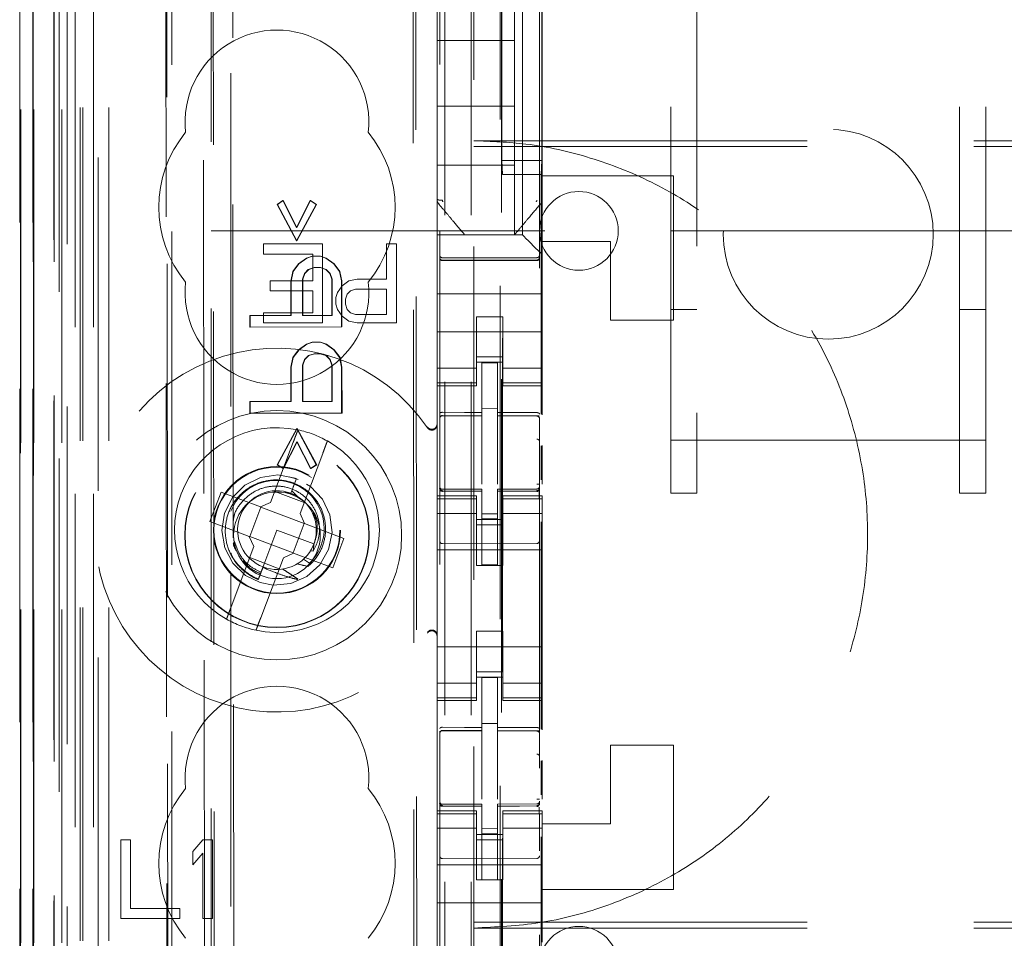
# Model space of a CAD drawing. Units: millimetres. Extents: x 11 to 205, y 5 to 292.
# Drawn here: x 50 to 54, y 141 to 145 of the extents above; entities that cross this region are included whole.
import ezdxf

# ---------------------------------------------------------------- set-up
doc = ezdxf.new("R2010")
doc.units = ezdxf.units.MM
doc.linetypes.add('HIDDEN', pattern=[1.905, 1.27, -0.635])

msp = doc.modelspace()

# ---------------------------------------------------------------- linework, layer by layer
at = {"color": 7, "linetype": 'HIDDEN', "lineweight": 18}
for p, q in [((50.349, 120.3403), (50.349, 225.3403)), ((51.629, 225.3403), (51.629, 120.3403)), ((51.729, 225.3403), (51.729, 120.3403)), ((50.8135, 124.2814), (50.8135, 221.3991)), ((50.249, 120.3403), (50.249, 202.0105)), ((51.739, 201.0903), (51.739, 120.3403)), ((51.839, 200.9403), (51.839, 120.3403)), ((50.0119, 150.1383), (50.0119, 120.3328)), ((50.0135, 120.3328), (50.0135, 150.0383)), ((50.061, 150.0531), (50.061, 120.3328)), ((50.0635, 120.3328), (50.0635, 150.0383)), ((50.3074, 149.9943), (50.3074, 125.0403)), ((50.589, 149.7128), (50.589, 125.0403)), ((50.739, 125.2892), (50.739, 149.5628)), ((51.609, 147.8092), (51.609, 124.8087)), ((51.989, 124.8084), (51.989, 147.8095)), ((50.169, 120.3328), (50.169, 147.3499)), ((50.239, 120.3403), (50.239, 147.3499)), ((50.0607, 124.8328), (50.0607, 147.3128)), ((50.1407, 124.8328), (50.1407, 147.3128)), ((50.2207, 120.773), (50.2207, 147.3111)), ((50.2907, 120.773), (50.2907, 147.3111)), ((50.1405, 124.8578), (50.1405, 147.2878)), ((50.139, 124.9158), (50.139, 147.2297)), ((50.1901, 124.9158), (50.1901, 147.2297)), ((50.1902, 124.8997), (50.1902, 147.2459)), ((50.5635, 147.2284), (50.5715, 138.7943)), ((50.5751, 138.7944), (50.5671, 147.2317)), ((51.844, 147.2453), (51.844, 125.9553)), ((50.1398, 124.9578), (50.1398, 147.1878)), ((50.009, 124.9828), (50.009, 147.1628)), ((50.0596, 124.9828), (50.0596, 147.1628)), ((50.1396, 147.1628), (50.1396, 124.9828)), ((50.159, 146.9431), (50.159, 126.2574)), ((50.7078, 146.1742), (50.7261, 127.0142)), ((51.5171, 145.655), (51.5343, 127.535)), ((51.5068, 145.605), (51.5239, 127.585)), ((50.7456, 145.5979), (50.7627, 127.5905)), ((50.8373, 127.5908), (50.8201, 145.5977)), ((51.845, 144.268), (51.845, 145.208)), ((51.924, 143.9853), (51.924, 145.2153)), ((51.9981, 144.268), (51.9981, 145.208)), ((52.589, 145.2122), (52.589, 143.2032)), ((53.589, 143.2032), (53.589, 145.2122)), ((51.599, 144.9846), (51.599, 144.2159)), ((51.999, 144.2159), (51.999, 144.9847)), ((51.894, 144.7253), (51.894, 144.9503)), ((52.489, 143.2032), (52.489, 144.8447)), ((53.689, 143.2032), (53.689, 144.8447)), ((51.599, 144.7253), (51.894, 144.7253)), ((51.894, 144.7253), (51.894, 144.4753)), ((51.599, 144.4753), (51.894, 144.4753)), ((51.894, 144.2503), (51.894, 144.4753)), ((51.739, 144.3438), (73.239, 144.3438)), ((51.739, 144.3219), (73.239, 144.3219)), ((51.9981, 144.268), (51.845, 144.268)), ((51.8476, 144.2146), (51.845, 144.268)), ((51.9954, 144.2146), (51.9981, 144.268)), ((51.599, 144.2503), (51.894, 144.2503)), ((51.599, 144.2159), (51.599, 144.1212)), ((51.9954, 144.2146), (51.8476, 144.2146)), ((51.8476, 128.986), (51.8476, 144.2146)), ((51.894, 144.2503), (51.894, 143.9853)), ((51.9954, 144.2146), (51.9954, 143.3016)), ((51.999, 144.1211), (51.999, 144.2159)), ((52.499, 144.2103), (51.999, 144.2103)), ((52.499, 144.2103), (52.499, 143.6603)), ((50.9893, 144.1007), (51.0116, 144.1154)), ((50.9907, 144.1007), (50.9893, 144.1007)), ((51.0638, 143.9623), (50.9893, 144.1007)), ((50.9907, 144.1007), (51.013, 144.1154)), ((51.0652, 143.9623), (50.9907, 144.1007)), ((51.013, 144.1154), (51.0116, 144.1154)), ((51.0116, 144.1154), (51.0638, 144.0133)), ((51.013, 144.1154), (51.0652, 144.0133)), ((51.0638, 144.0133), (51.1157, 144.1155)), ((51.138, 144.1009), (51.0638, 143.9623)), ((51.0652, 144.0133), (51.1171, 144.1155)), ((51.1394, 144.1009), (51.0652, 143.9623)), ((51.1171, 144.1155), (51.1157, 144.1155)), ((51.1157, 144.1155), (51.138, 144.1009)), ((51.1171, 144.1155), (51.1394, 144.1009)), ((51.1394, 144.1009), (51.138, 144.1009)), ((51.599, 143.9853), (51.599, 144.1212)), ((51.992, 144.1019), (51.992, 144.1019)), ((51.999, 143.9603), (51.999, 144.1211)), ((50.739, 144.0003), (52.489, 144.0003)), ((51.0652, 144.0133), (51.0638, 144.0133)), ((52.489, 144.0003), (52.589, 144.0003)), ((52.589, 144.0003), (53.589, 144.0003)), ((53.589, 144.0003), (53.689, 144.0003)), ((53.689, 144.0003), (58.8407, 144.0003)), ((51.0652, 143.9623), (51.0638, 143.9623)), ((51.599, 143.9853), (51.924, 143.9853)), ((51.599, 143.9853), (51.599, 143.9618)), ((51.599, 143.9618), (51.599, 143.9337)), ((51.9474, 143.9618), (51.9756, 143.9337)), ((51.999, 143.9103), (51.999, 143.9603)), ((52.259, 143.9603), (51.999, 143.9603)), ((52.259, 143.6603), (52.259, 143.9603)), ((50.9378, 143.9503), (50.9378, 143.912)), ((51.1628, 143.9503), (50.9378, 143.9503)), ((51.1628, 143.6503), (51.1628, 143.9503)), ((51.444, 143.9503), (51.4065, 143.9503)), ((51.4065, 143.9503), (51.4065, 143.8162)), ((51.444, 143.6503), (51.444, 143.9503)), ((51.599, 143.9337), (51.599, 143.8771)), ((50.9378, 143.912), (51.1253, 143.912)), ((51.0713, 143.8748), (51.101, 143.8967)), ((51.0727, 143.8748), (51.1025, 143.8967)), ((51.101, 143.8967), (51.1233, 143.904)), ((51.1025, 143.8967), (51.101, 143.8967)), ((51.1025, 143.8967), (51.1248, 143.904)), ((51.1248, 143.904), (51.1233, 143.904)), ((51.1248, 143.904), (51.1545, 143.904)), ((51.1253, 143.912), (51.1253, 143.8098)), ((51.1545, 143.904), (51.1531, 143.904)), ((51.1531, 143.904), (51.1754, 143.8968)), ((51.1545, 143.904), (51.1768, 143.8968)), ((51.1768, 143.8968), (51.1754, 143.8968)), ((51.1754, 143.8968), (51.2052, 143.8749)), ((51.1768, 143.8968), (51.2066, 143.8749)), ((51.599, 143.7603), (51.599, 143.8771)), ((51.769, 143.8971), (51.619, 143.8979)), ((51.619, 143.8889), (51.769, 143.8881)), ((51.9791, 143.8982), (51.769, 143.8971)), ((51.769, 143.8881), (51.9791, 143.8892)), ((51.999, 143.8771), (51.999, 143.9103)), ((51.999, 143.7603), (51.999, 143.8771)), ((51.0417, 143.8091), (51.0491, 143.8456)), ((51.0431, 143.8091), (51.0505, 143.8456)), ((51.0491, 143.8456), (51.0713, 143.8748)), ((51.0505, 143.8456), (51.0491, 143.8456)), ((51.0505, 143.8456), (51.0727, 143.8748)), ((51.0727, 143.8748), (51.0713, 143.8748)), ((51.0937, 143.8384), (51.0863, 143.8165)), ((51.0951, 143.8384), (51.0877, 143.8165)), ((51.1085, 143.8529), (51.0937, 143.8384)), ((51.0951, 143.8384), (51.0937, 143.8384)), ((51.1099, 143.8529), (51.0951, 143.8384)), ((51.1308, 143.8603), (51.1085, 143.8529)), ((51.1099, 143.8529), (51.1085, 143.8529)), ((51.1322, 143.8603), (51.1099, 143.8529)), ((51.1322, 143.8603), (51.1308, 143.8603)), ((51.1545, 143.8603), (51.1322, 143.8603)), ((51.1754, 143.853), (51.1531, 143.8603)), ((51.1545, 143.8603), (51.1531, 143.8603)), ((51.1768, 143.853), (51.1545, 143.8603)), ((51.1768, 143.853), (51.1754, 143.853)), ((51.1903, 143.8384), (51.1754, 143.853)), ((51.1917, 143.8384), (51.1768, 143.853)), ((51.1917, 143.8384), (51.1903, 143.8384)), ((51.1978, 143.8166), (51.1903, 143.8384)), ((51.1992, 143.8166), (51.1917, 143.8384)), ((51.2066, 143.8749), (51.2052, 143.8749)), ((51.2052, 143.8749), (51.2275, 143.8458)), ((51.2066, 143.8749), (51.2289, 143.8458)), ((51.2289, 143.8458), (51.2275, 143.8458)), ((51.2275, 143.8458), (51.235, 143.8093)), ((51.2289, 143.8458), (51.2364, 143.8093)), ((51.1253, 143.8098), (50.9628, 143.8098)), ((50.9628, 143.8098), (50.9628, 143.7715)), ((51.0431, 143.8091), (51.0417, 143.8091)), ((51.0418, 143.6779), (51.0417, 143.8091)), ((51.0432, 143.6779), (51.0431, 143.8091)), ((51.0877, 143.8165), (51.0863, 143.8165)), ((51.0863, 143.8165), (51.0864, 143.6779)), ((51.0877, 143.8165), (51.0878, 143.6779)), ((51.1992, 143.8166), (51.1978, 143.8166)), ((51.1979, 143.678), (51.1978, 143.8166)), ((51.1993, 143.678), (51.1992, 143.8166)), ((51.2364, 143.8093), (51.235, 143.8093)), ((51.235, 143.8093), (51.2351, 143.6343)), ((51.2364, 143.8093), (51.2365, 143.6343)), ((51.2628, 143.8098), (51.2378, 143.7907)), ((51.294, 143.8162), (51.2628, 143.8098)), ((51.4065, 143.8162), (51.294, 143.8162)), ((50.9628, 143.7715), (51.1253, 143.7715)), ((51.1253, 143.7715), (51.1253, 143.6886)), ((51.219, 143.7652), (51.2128, 143.746)), ((51.2378, 143.7907), (51.219, 143.7652)), ((51.2565, 143.7588), (51.269, 143.7715)), ((51.269, 143.7715), (51.2878, 143.7779)), ((51.2878, 143.7779), (51.4065, 143.7779)), ((51.4065, 143.7779), (51.4065, 143.6822)), ((51.2128, 143.746), (51.2128, 143.7205)), ((51.2503, 143.7396), (51.2565, 143.7588)), ((51.2503, 143.7205), (51.2503, 143.7396)), ((51.999, 143.7603), (51.599, 143.7603)), ((51.599, 143.7037), (51.599, 143.7603)), ((51.999, 143.7037), (51.999, 143.7603)), ((51.1253, 143.6886), (50.9378, 143.6886)), ((50.9378, 143.6886), (50.9378, 143.6503)), ((51.2128, 143.7205), (51.219, 143.7013)), ((51.219, 143.7013), (51.2378, 143.6758)), ((51.2565, 143.7013), (51.2503, 143.7205)), ((51.269, 143.6886), (51.2565, 143.7013)), ((51.2878, 143.6822), (51.269, 143.6886)), ((51.599, 143.7037), (51.599, 143.6471)), ((51.999, 143.6471), (51.999, 143.7037)), ((52.489, 143.7003), (52.589, 143.7003)), ((53.589, 143.7003), (53.689, 143.7003)), ((50.8857, 143.634), (50.8856, 143.6777)), ((50.887, 143.6777), (50.8856, 143.6777)), ((50.887, 143.6777), (51.0432, 143.6779)), ((50.8871, 143.634), (50.887, 143.6777)), ((51.0432, 143.6779), (51.0418, 143.6779)), ((51.0864, 143.6779), (51.0878, 143.6779)), ((51.0878, 143.6779), (51.1993, 143.678)), ((51.1993, 143.678), (51.1979, 143.678)), ((51.2378, 143.6758), (51.2628, 143.6566)), ((51.2628, 143.6566), (51.294, 143.6503)), ((51.4065, 143.6822), (51.2878, 143.6822)), ((51.849, 143.6727), (51.749, 143.6727)), ((51.749, 143.6727), (51.749, 143.6471)), ((51.849, 143.6471), (51.849, 143.6727)), ((52.499, 143.6603), (52.259, 143.6603)), ((50.8871, 143.634), (50.8857, 143.634)), ((51.2365, 143.6343), (50.8871, 143.634)), ((50.9378, 143.6503), (51.1628, 143.6503)), ((51.2365, 143.6343), (51.2351, 143.6343)), ((51.294, 143.6503), (51.444, 143.6503)), ((51.599, 143.6471), (51.599, 143.5458)), ((51.999, 143.6153), (51.599, 143.6153)), ((51.749, 143.5458), (51.749, 143.6471)), ((51.849, 143.5458), (51.849, 143.6471)), ((51.999, 143.6471), (51.999, 143.5458)), ((51.1014, 143.5686), (51.1237, 143.5759)), ((51.1028, 143.5686), (51.1251, 143.5759)), ((51.1251, 143.5759), (51.1237, 143.5759)), ((51.1251, 143.5759), (51.1548, 143.5759)), ((51.1548, 143.5759), (51.1534, 143.5759)), ((51.1534, 143.5759), (51.1757, 143.5686)), ((51.1548, 143.5759), (51.1771, 143.5686)), ((51.0494, 143.5175), (51.0716, 143.5467)), ((51.0508, 143.5175), (51.0731, 143.5467)), ((51.0716, 143.5467), (51.1014, 143.5686)), ((51.0731, 143.5467), (51.0716, 143.5467)), ((51.0731, 143.5467), (51.1028, 143.5686)), ((51.1028, 143.5686), (51.1014, 143.5686)), ((51.1771, 143.5686), (51.1757, 143.5686)), ((51.1757, 143.5686), (51.2055, 143.5468)), ((51.1771, 143.5686), (51.2069, 143.5468)), ((51.2069, 143.5468), (51.2055, 143.5468)), ((51.2055, 143.5468), (51.2278, 143.5176)), ((51.2069, 143.5468), (51.2292, 143.5176)), ((51.599, 143.5458), (51.599, 143.4463)), ((51.749, 143.4463), (51.749, 143.5458)), ((51.849, 143.5458), (51.849, 143.4463)), ((51.999, 143.4463), (51.999, 143.5458)), ((51.042, 143.481), (51.0494, 143.5175)), ((51.0434, 143.481), (51.0508, 143.5175)), ((51.0508, 143.5175), (51.0494, 143.5175)), ((51.094, 143.5102), (51.0866, 143.4883)), ((51.0954, 143.5102), (51.088, 143.4883)), ((51.1088, 143.5248), (51.094, 143.5102)), ((51.0954, 143.5102), (51.094, 143.5102)), ((51.1102, 143.5248), (51.0954, 143.5102)), ((51.1311, 143.5321), (51.1088, 143.5248)), ((51.1102, 143.5248), (51.1088, 143.5248)), ((51.1325, 143.5321), (51.1102, 143.5248)), ((51.1325, 143.5321), (51.1311, 143.5321)), ((51.1548, 143.5322), (51.1325, 143.5321)), ((51.1758, 143.5249), (51.1534, 143.5322)), ((51.1548, 143.5322), (51.1534, 143.5322)), ((51.1772, 143.5249), (51.1548, 143.5322)), ((51.1772, 143.5249), (51.1758, 143.5249)), ((51.1906, 143.5103), (51.1758, 143.5249)), ((51.192, 143.5103), (51.1772, 143.5249)), ((51.192, 143.5103), (51.1906, 143.5103)), ((51.1981, 143.4885), (51.1906, 143.5103)), ((51.1995, 143.4885), (51.192, 143.5103)), ((51.2292, 143.5176), (51.2278, 143.5176)), ((51.2278, 143.5176), (51.2353, 143.4812)), ((51.2292, 143.5176), (51.2367, 143.4812)), ((51.749, 143.5203), (51.849, 143.5203)), ((51.0434, 143.481), (51.042, 143.481)), ((51.0421, 143.3498), (51.042, 143.481)), ((51.0435, 143.3498), (51.0434, 143.481)), ((51.088, 143.4883), (51.0866, 143.4883)), ((51.0866, 143.4883), (51.0867, 143.3498)), ((51.088, 143.4883), (51.0881, 143.3498)), ((51.1995, 143.4885), (51.1981, 143.4885)), ((51.1982, 143.3499), (51.1981, 143.4885)), ((51.1996, 143.3499), (51.1995, 143.4885)), ((51.2367, 143.4812), (51.2353, 143.4812)), ((51.2353, 143.4812), (51.2354, 143.3062)), ((51.2367, 143.4812), (51.2368, 143.3062)), ((51.749, 143.4767), (51.599, 143.4767)), ((51.849, 143.5003), (51.749, 143.5003)), ((51.829, 143.4978), (51.769, 143.4981)), ((51.769, 143.3084), (51.769, 143.4981)), ((51.829, 143.3082), (51.829, 143.4978)), ((51.849, 143.4767), (51.999, 143.4767)), ((51.599, 143.421), (51.599, 143.4463)), ((51.749, 143.421), (51.749, 143.4463)), ((51.849, 143.421), (51.849, 143.4463)), ((51.999, 143.421), (51.999, 143.4463)), ((51.749, 143.421), (51.599, 143.421)), ((51.599, 143.421), (51.599, 143.4103)), ((51.599, 142.9903), (51.599, 143.4103)), ((51.599, 143.4103), (51.749, 143.4103)), ((51.749, 143.4103), (51.749, 143.421)), ((51.849, 143.421), (51.999, 143.421)), ((51.849, 143.421), (51.849, 143.4103)), ((51.849, 143.4103), (51.999, 143.4103)), ((51.999, 143.4103), (51.999, 143.421)), ((51.999, 143.2996), (51.999, 143.4103)), ((50.886, 143.3059), (50.886, 143.3496)), ((50.8874, 143.3496), (50.886, 143.3496)), ((50.8874, 143.3496), (51.0435, 143.3498)), ((50.8874, 143.3059), (50.8874, 143.3496)), ((51.0435, 143.3498), (51.0421, 143.3498)), ((51.0867, 143.3498), (51.0881, 143.3498)), ((51.0881, 143.3498), (51.1996, 143.3499)), ((51.1996, 143.3499), (51.1982, 143.3499)), ((51.829, 143.3228), (51.769, 143.3231)), ((50.8874, 143.3059), (50.886, 143.3059)), ((51.2368, 143.3062), (50.8874, 143.3059)), ((51.2368, 143.3062), (51.2354, 143.3062)), ((51.619, 143.2969), (51.619, 143.2961)), ((51.619, 143.2961), (51.769, 143.2963)), ((51.619, 143.2956), (51.769, 143.2956)), ((51.769, 143.3084), (51.769, 143.2956)), ((51.769, 143.2078), (51.769, 143.2956)), ((51.829, 143.3082), (51.829, 143.2953)), ((51.9615, 143.2957), (51.829, 143.2964)), ((51.829, 143.2075), (51.829, 143.2953)), ((51.829, 143.2953), (51.9791, 143.2945)), ((51.9873, 143.2956), (51.9615, 143.2957)), ((51.9791, 143.2949), (51.9791, 143.2952)), ((51.989, 143.1971), (51.989, 143.285)), ((50.9903, 143.1091), (51.0645, 143.2477)), ((50.9917, 143.1091), (51.0659, 143.2477)), ((51.0659, 143.2477), (51.0645, 143.2477)), ((51.0645, 143.2477), (51.139, 143.1092)), ((51.0659, 143.2477), (51.1404, 143.1092)), ((51.769, 143.0354), (51.769, 143.2078)), ((51.829, 143.2078), (51.829, 143.0354)), ((52.489, 143.2032), (53.689, 143.2032)), ((52.489, 143.0003), (52.489, 143.2032)), ((52.589, 143.0003), (52.589, 143.2032)), ((53.589, 143.2032), (53.589, 143.0003)), ((53.689, 143.0003), (53.689, 143.2032)), ((51.0509, 143.1946), (50.9646, 142.9656)), ((51.0645, 143.1967), (51.0126, 143.0945)), ((51.0659, 143.1967), (51.014, 143.0945)), ((51.1167, 143.0946), (51.0645, 143.1967)), ((51.0659, 143.1967), (51.0645, 143.1967)), ((51.1181, 143.0946), (51.0659, 143.1967)), ((51.9954, 143.1808), (51.9954, 143.0517)), ((51.999, 143.0351), (51.999, 143.1827)), ((51.0769, 142.9233), (51.1632, 143.1522)), ((50.9917, 143.1091), (50.9903, 143.1091)), ((51.0126, 143.0945), (50.9903, 143.1091)), ((51.014, 143.0945), (50.9917, 143.1091)), ((51.014, 143.0945), (51.0126, 143.0945)), ((51.139, 143.1092), (51.1167, 143.0946)), ((51.1181, 143.0946), (51.1167, 143.0946)), ((51.1404, 143.1092), (51.1181, 143.0946)), ((51.1404, 143.1092), (51.139, 143.1092)), ((51.829, 143.1078), (51.829, 143.0354)), ((51.0701, 143.0529), (51.036, 143.0625)), ((51.0631, 143.0568), (51.0452, 143.0092)), ((51.0513, 143.0256), (51.0631, 143.0568)), ((51.6087, 143.0195), (51.6095, 143.0157)), ((51.609, 143.0189), (51.609, 143.0203)), ((51.609, 143.0189), (51.609, 143.0189)), ((51.769, 143.0156), (51.619, 143.0156)), ((51.769, 143.0156), (51.769, 143.0081)), ((51.9791, 143.0167), (51.829, 143.0159)), ((51.829, 143.0159), (51.829, 143.0083)), ((51.989, 143.0208), (51.989, 143.0192)), ((50.7763, 143.0046), (50.7339, 142.8923)), ((50.926, 142.9482), (50.7763, 143.0046)), ((50.9804, 143.0074), (51.0926, 142.9651)), ((51.0414, 142.9994), (51.0208, 143.0052)), ((51.0452, 143.0092), (51.0419, 143.0006)), ((51.0677, 142.9879), (51.0452, 143.0092)), ((51.599, 142.9903), (51.599, 142.9795)), ((51.749, 142.9903), (51.599, 142.9903)), ((51.749, 142.9795), (51.599, 142.9795)), ((51.599, 142.9543), (51.599, 142.9795)), ((51.609, 142.8381), (51.609, 142.9789)), ((51.6189, 143.0081), (51.619, 143.0102)), ((51.769, 143.0081), (51.619, 143.0089)), ((51.749, 142.9795), (51.749, 142.9903)), ((51.749, 142.9543), (51.749, 142.9795)), ((51.769, 142.7281), (51.769, 143.0081)), ((51.9791, 143.0092), (51.829, 143.0084)), ((51.829, 143.0084), (51.9791, 143.0092)), ((51.829, 142.7284), (51.829, 143.0083)), ((51.849, 142.9903), (51.849, 142.9795)), ((51.999, 142.9903), (51.849, 142.9903)), ((51.849, 142.9795), (51.999, 142.9795)), ((51.849, 142.9543), (51.849, 142.9795)), ((51.9791, 143.0103), (51.9791, 143.0087)), ((51.989, 142.9792), (51.989, 142.8381)), ((51.999, 142.9795), (51.999, 142.9903)), ((51.999, 142.9543), (51.999, 142.9795)), ((52.489, 143.0003), (52.589, 143.0003)), ((53.589, 143.0003), (53.689, 143.0003)), ((50.9275, 142.9476), (50.8852, 142.8353)), ((50.926, 142.9482), (50.9646, 142.9656)), ((50.9275, 142.9476), (50.9269, 142.9486)), ((51.0928, 142.8852), (50.9275, 142.9476)), ((51.599, 142.9543), (51.599, 142.8548)), ((51.749, 142.8548), (51.749, 142.9543)), ((51.849, 142.9543), (51.849, 142.8548)), ((51.999, 142.8548), (51.999, 142.9543)), ((51.0769, 142.9233), (51.0944, 142.8847)), ((51.749, 142.9238), (51.599, 142.9238)), ((51.829, 142.9227), (51.769, 142.9223)), ((51.829, 142.9034), (51.769, 142.9031)), ((51.849, 142.9238), (51.999, 142.9238)), ((50.7339, 142.8923), (50.8836, 142.8359)), ((51.0505, 142.773), (51.0928, 142.8852)), ((51.0928, 142.8852), (51.094, 142.8856)), ((51.2441, 142.8282), (51.0944, 142.8847)), ((51.849, 142.9003), (51.749, 142.9003)), ((51.749, 142.8803), (51.849, 142.8803)), ((51.9954, 142.8918), (51.9954, 142.1016)), ((50.9011, 142.7972), (50.8836, 142.8359)), ((50.8852, 142.8353), (50.8841, 142.8349)), ((50.8852, 142.8353), (51.0505, 142.773)), ((50.989, 142.8603), (50.9352, 142.7175)), ((51.1294, 142.8073), (50.989, 142.8603)), ((51.2018, 142.7159), (51.2441, 142.8282)), ((51.599, 142.8548), (51.599, 142.3458)), ((51.749, 142.7253), (51.749, 142.8548)), ((51.849, 142.7253), (51.849, 142.8548)), ((51.999, 142.8548), (51.999, 142.3458)), ((50.9011, 142.7972), (50.8148, 142.5683)), ((51.1293, 142.8034), (51.1281, 142.8041)), ((51.769, 142.8081), (51.619, 142.8089)), ((51.9791, 142.8092), (51.769, 142.8081)), ((50.9977, 142.7131), (50.8854, 142.7555)), ((50.9271, 142.526), (51.0134, 142.7549)), ((51.0521, 142.7724), (51.0134, 142.7549)), ((51.0505, 142.773), (51.0511, 142.7719)), ((51.0521, 142.7724), (51.2018, 142.7159)), ((51.1165, 142.7812), (51.1268, 142.7794)), ((51.999, 142.7853), (51.599, 142.7853)), ((51.1129, 142.7336), (51.09, 142.7493)), ((51.849, 142.7253), (51.749, 142.7253)), ((51.829, 142.7284), (51.769, 142.7281)), ((50.9152, 142.6644), (50.9149, 142.6638)), ((50.9153, 142.6647), (50.9152, 142.6644)), ((51.849, 142.4753), (51.749, 142.4753)), ((51.749, 142.3458), (51.749, 142.4753)), ((51.849, 142.3458), (51.849, 142.4753)), ((51.999, 142.4153), (51.599, 142.4153)), ((51.599, 142.3458), (51.599, 142.2463)), ((51.749, 142.2463), (51.749, 142.3458)), ((51.849, 142.3458), (51.849, 142.2463)), ((51.999, 142.2463), (51.999, 142.3458)), ((51.749, 142.3203), (51.849, 142.3203)), ((51.849, 142.3003), (51.749, 142.3003)), ((51.749, 142.2767), (51.599, 142.2767)), ((51.829, 142.2978), (51.769, 142.2981)), ((51.769, 142.1084), (51.769, 142.2981)), ((51.829, 142.1082), (51.829, 142.2978)), ((51.849, 142.2767), (51.999, 142.2767)), ((51.599, 142.221), (51.599, 142.2463)), ((51.749, 142.221), (51.749, 142.2463)), ((51.849, 142.221), (51.849, 142.2463)), ((51.999, 142.221), (51.999, 142.2463)), ((51.749, 142.221), (51.599, 142.221)), ((51.599, 142.221), (51.599, 142.2103)), ((51.599, 141.7903), (51.599, 142.2103)), ((51.599, 142.2103), (51.749, 142.2103)), ((51.749, 142.2103), (51.749, 142.221)), ((51.849, 142.221), (51.999, 142.221)), ((51.849, 142.221), (51.849, 142.2103)), ((51.849, 142.2103), (51.999, 142.2103)), ((51.999, 142.2103), (51.999, 142.221)), ((51.999, 142.0996), (51.999, 142.2103)), ((51.829, 142.1232), (51.769, 142.1231)), ((51.619, 142.0969), (51.619, 142.0961)), ((51.619, 142.0961), (51.769, 142.0963)), ((51.619, 142.0956), (51.769, 142.0956)), ((51.769, 142.1084), (51.769, 142.0956)), ((51.769, 142.0078), (51.769, 142.0956)), ((51.829, 142.1082), (51.829, 142.0953)), ((51.9615, 142.0957), (51.829, 142.0964)), ((51.829, 142.0075), (51.829, 142.0953)), ((51.829, 142.0953), (51.9791, 142.0945)), ((51.9873, 142.0956), (51.9615, 142.0957)), ((51.9791, 142.0949), (51.9791, 142.0952)), ((51.989, 141.9971), (51.989, 142.085)), ((52.499, 142.0403), (52.259, 142.0403)), ((52.259, 141.7403), (52.259, 142.0403)), ((52.499, 142.0403), (52.499, 141.4903)), ((51.769, 141.8354), (51.769, 142.0078)), ((51.829, 142.0078), (51.829, 141.8354)), ((51.9954, 141.9808), (51.9954, 141.8517)), ((51.999, 141.8351), (51.999, 141.9827)), ((51.829, 141.9078), (51.829, 141.8354)), ((51.6087, 141.8195), (51.6095, 141.8157)), ((51.609, 141.8189), (51.609, 141.8203)), ((51.609, 141.8189), (51.609, 141.8189)), ((51.769, 141.8156), (51.619, 141.8156)), ((51.769, 141.8156), (51.769, 141.8081)), ((51.9791, 141.8167), (51.829, 141.8159)), ((51.829, 141.8159), (51.829, 141.8083)), ((51.989, 141.8207), (51.989, 141.8192)), ((51.599, 141.7903), (51.599, 141.7795)), ((51.749, 141.7903), (51.599, 141.7903)), ((51.749, 141.7795), (51.599, 141.7795)), ((51.599, 141.7543), (51.599, 141.7795)), ((51.609, 141.6381), (51.609, 141.7789)), ((51.6189, 141.8081), (51.619, 141.8102)), ((51.769, 141.8081), (51.619, 141.8089)), ((51.749, 141.7795), (51.749, 141.7903)), ((51.749, 141.7543), (51.749, 141.7795)), ((51.769, 141.5281), (51.769, 141.8081)), ((51.9791, 141.8092), (51.829, 141.8084)), ((51.829, 141.8084), (51.9791, 141.8092)), ((51.829, 141.5284), (51.829, 141.8083)), ((51.849, 141.7903), (51.849, 141.7795)), ((51.999, 141.7903), (51.849, 141.7903)), ((51.849, 141.7795), (51.999, 141.7795)), ((51.849, 141.7543), (51.849, 141.7795)), ((51.989, 141.7792), (51.989, 141.6381)), ((51.999, 141.7795), (51.999, 141.7903)), ((51.999, 141.7543), (51.999, 141.7795)), ((51.599, 141.7543), (51.599, 141.6548)), ((51.749, 141.6548), (51.749, 141.7543)), ((51.849, 141.7543), (51.849, 141.6548)), ((51.999, 141.6548), (51.999, 141.7543)), ((51.999, 141.7403), (52.259, 141.7403)), ((51.749, 141.7238), (51.599, 141.7238)), ((51.849, 141.7003), (51.749, 141.7003)), ((51.829, 141.7227), (51.769, 141.7223)), ((51.829, 141.7034), (51.769, 141.7031)), ((51.849, 141.7238), (51.999, 141.7238)), ((50.394, 141.6803), (50.394, 141.3803)), ((50.4315, 141.6803), (50.394, 141.6803)), ((50.4315, 141.4186), (50.4315, 141.6803)), ((50.7065, 141.6803), (50.669, 141.6356)), ((50.744, 141.6803), (50.7065, 141.6803)), ((50.744, 141.3803), (50.744, 141.6803)), ((51.749, 141.6803), (51.849, 141.6803)), ((51.9954, 141.6918), (51.9954, 139.3016)), ((50.669, 141.6356), (50.669, 141.5845)), ((50.669, 141.5845), (50.7065, 141.6292)), ((50.7065, 141.6292), (50.7065, 141.3803)), ((51.599, 141.6548), (51.599, 141.5534)), ((51.749, 141.5534), (51.749, 141.6548)), ((51.849, 141.5534), (51.849, 141.6548)), ((51.999, 141.6548), (51.999, 141.5534)), ((51.769, 141.6081), (51.619, 141.6089)), ((51.9791, 141.6092), (51.769, 141.6081)), ((51.999, 141.5853), (51.599, 141.5853)), ((51.599, 141.5534), (51.599, 141.4968)), ((51.749, 141.5534), (51.749, 141.5278)), ((51.849, 141.5278), (51.849, 141.5534)), ((51.999, 141.4968), (51.999, 141.5534)), ((51.749, 141.5278), (51.849, 141.5278)), ((51.829, 141.5284), (51.769, 141.5281)), ((51.599, 141.4968), (51.599, 141.4403)), ((51.999, 141.4968), (51.999, 141.4403)), ((52.499, 141.4903), (51.999, 141.4903)), ((51.999, 141.4403), (51.599, 141.4403)), ((51.599, 141.3234), (51.599, 141.4403)), ((51.999, 141.3234), (51.999, 141.4403)), ((50.619, 141.4186), (50.4315, 141.4186)), ((50.619, 141.3803), (50.619, 141.4186)), ((50.394, 141.3803), (50.619, 141.3803)), ((50.7065, 141.3803), (50.744, 141.3803)), ((51.739, 141.3656), (73.239, 141.3656)), ((51.739, 141.3438), (73.239, 141.3438)), ((51.599, 141.3234), (51.599, 141.2668)), ((51.999, 141.2903), (51.999, 141.3234))]:
    msp.add_line(p, q, dxfattribs=at)
at = {"color": 7, "linetype": 'HIDDEN', "lineweight": 18, "flags": 128}
for points in [[(51.9474, 143.9618), (51.9375, 143.9718), (51.9301, 143.9792), (51.9256, 143.9837), (51.924, 143.9853)], [(51.999, 143.9103), (51.9906, 143.9187), (51.9827, 143.9266), (51.9756, 143.9337)], [(51.619, 143.8875), (51.703, 143.8872), (51.769, 143.8871)], [(51.769, 143.8871), (51.8866, 143.8874), (51.9791, 143.8876)], [(51.619, 143.3089), (51.703, 143.3086), (51.769, 143.3084)], [(51.829, 143.3082), (51.913, 143.308), (51.9791, 143.3078)], [(51.0629, 143.0561), (51.0584, 143.0585), (50.9927, 143.0702), (50.9262, 143.0606), (50.8671, 143.0313), (50.8192, 142.9838), (50.7892, 142.9248), (50.779, 142.8587), (50.7902, 142.7925), (50.8211, 142.7342), (50.8697, 142.6875), (50.9249, 142.6603), (50.9749, 142.6507), (51.042, 142.6571), (51.1024, 142.6835), (51.1525, 142.7284), (51.1855, 142.7862), (51.1988, 142.8514), (51.1909, 142.9182), (51.163, 142.9779), (51.1168, 143.0269), (51.0631, 143.0568), (51.0631, 143.0568)], [(51.619, 143.0078), (51.703, 143.008), (51.769, 143.0081)], [(51.829, 143.0083), (51.913, 143.0086), (51.9791, 143.0089)], [(51.619, 142.1089), (51.703, 142.1086), (51.769, 142.1084)], [(51.829, 142.1082), (51.913, 142.108), (51.9791, 142.1078)], [(51.619, 141.8078), (51.703, 141.808), (51.769, 141.8081)], [(51.829, 141.8083), (51.913, 141.8086), (51.9791, 141.8089)]]:
    msp.add_lwpolyline(points, dxfattribs=at)
at = {"color": 7, "linetype": 'HIDDEN', "lineweight": 18}
for centre, radius in [((53.089, 143.9876), 0.4), ((50.989, 142.8403), 0.475), ((50.989, 142.8403), 0.3515), ((50.989, 142.8403), 0.3502), ((50.989, 142.8603), 0.2423), ((50.989, 142.8603), 0.24), ((50.989, 142.8403), 0.165)]:
    msp.add_circle(centre, radius, dxfattribs=at)
for centre, radius, start, end in [((50.989, 144.4153), 0.35, 353.5326, 186.4674), ((50.989, 144.0903), 0.45, 140.6085, 219.3915), ((50.989, 144.0903), 0.45, 320.6085, 39.3915), ((52.139, 144.0003), 0.15, 0, 180), ((52.139, 144.0003), 0.15, 180, 0), ((51.619, 143.9079), 0.01, 180, 269.7), ((51.979, 143.9082), 0.01, 270.3, 359.9995), ((50.989, 143.7653), 0.35, 173.5326, 6.4674), ((50.989, 142.8603), 0.6933, 34.1904, 325.8096), ((51.619, 143.2856), 0.01, 90, 180), ((51.979, 143.2845), 0.01, 0, 89.7), ((50.989, 142.8603), 0.39, 78.1918, 240.492), ((50.989, 142.8603), 0.39, 60.492, 78.1918), ((51.579, 143.2642), 0.02, 303.2901, 359.9976), ((50.989, 142.8603), 0.39, 258.1918, 60.492), ((50.9847, 142.8655), 0.1839, 314.1894, 158.5839), ((51.619, 143.0256), 0.01, 180, 270), ((51.979, 143.0267), 0.01, 270.3, 0), ((50.989, 142.8603), 0.15, 69.3419, 58.3409), ((51.619, 142.8189), 0.01, 180, 269.6997), ((51.979, 142.8192), 0.01, 270.3003, 0), ((50.989, 142.8603), 0.39, 240.492, 258.1918), ((51.579, 142.4564), 0.02, 0.0025, 56.7169), ((50.989, 141.9153), 0.35, 353.5326, 186.4674), ((51.619, 142.0856), 0.01, 90, 180), ((51.979, 142.0845), 0.01, 0, 89.7), ((50.989, 141.5903), 0.45, 140.6085, 219.3915), ((50.989, 141.5903), 0.45, 320.6085, 39.3915), ((51.619, 141.8256), 0.01, 180, 270), ((51.979, 141.8267), 0.01, 270.3, 0), ((51.619, 141.6189), 0.01, 180, 269.6997), ((51.979, 141.6192), 0.01, 270.3003, 0), ((52.139, 141.2003), 0.15, 0, 180)]:
    msp.add_arc(centre, radius, start, end, dxfattribs=at)
for start_param, end_param in [(4.919692, 5.060009), (4.565019, 4.641685), (4.187279, 4.205797)]:
    msp.add_ellipse((50.9669, 142.8017), major_axis=(0.0609, 0.1616), ratio=0.931982, start_param=start_param, end_param=end_param, dxfattribs=at)
for points, knots in [([(51.739, 141.3438), (51.8231, 141.3478), (51.9913, 141.356), (52.2366, 141.4198), (52.4675, 141.5211), (52.6779, 141.6594), (52.861, 141.8314), (53.0127, 142.0312), (53.128, 142.2542), (53.2057, 142.4935), (53.2424, 142.7432), (53.2385, 142.9963), (53.1924, 143.2454), (53.1066, 143.4834), (52.9817, 143.7027), (52.8227, 143.8977), (52.6328, 144.0618), (52.4184, 144.1924), (52.1846, 144.284), (51.9555, 144.3356), (51.8054, 144.3413), (51.739, 144.3438)], [0, 0, 0, 0, 0.053308, 0.106614, 0.159931, 0.213246, 0.266401, 0.319552, 0.372579, 0.425608, 0.478827, 0.532049, 0.585486, 0.638921, 0.692264, 0.745606, 0.79869, 0.851773, 0.90483, 0.957889, 1, 1, 1, 1]), ([(51.5991, 144.1212), (51.599, 144.1194), (51.5989, 144.1159), (51.6003, 144.1108), (51.6028, 144.1062), (51.6053, 144.1038), (51.6066, 144.1026)], [0, 0, 0, 0, 0.250037, 0.500519, 0.750254, 1, 1, 1, 1]), ([(51.599, 144.1212), (51.5993, 144.1206), (51.5999, 144.1195), (51.6045, 144.118), (51.6112, 144.117), (51.6164, 144.1169), (51.619, 144.1168)], [0, 0, 0, 0, 0.250064, 0.499966, 0.75001, 1, 1, 1, 1]), ([(51.606, 144.1019), (51.6164, 144.0896), (51.6359, 144.0664), (51.6704, 144.0253), (51.6911, 144.0007), (51.704, 143.9853)], [0, 0, 0, 0, 0.300468, 0.563496, 1, 1, 1, 1]), ([(51.619, 144.1168), (51.619, 144.1163), (51.6191, 144.1153), (51.6197, 144.1134), (51.6207, 144.1122), (51.6214, 144.1114)], [0, 0, 0, 0, 0.247805, 0.497387, 1, 1, 1, 1]), ([(51.894, 143.9853), (51.9011, 143.9937), (51.916, 144.0114), (51.9493, 144.0511), (51.9754, 144.0822), (51.992, 144.1019)], [0, 0, 0, 0, 0.250057, 0.523635, 1, 1, 1, 1]), ([(51.9767, 144.1114), (51.9773, 144.1122), (51.9783, 144.1134), (51.9789, 144.1153), (51.979, 144.1163), (51.979, 144.1168)], [0, 0, 0, 0, 0.501868, 0.752763, 1, 1, 1, 1]), ([(51.9919, 144.102), (51.9931, 144.1033), (51.9955, 144.1058), (51.9976, 144.1107), (51.9988, 144.1158), (51.9984, 144.1193), (51.9982, 144.121)], [0, 0, 0, 0, 0.249807, 0.499934, 0.749963, 1, 1, 1, 1]), ([(51.609, 143.8989), (51.609, 143.8988), (51.609, 143.8975), (51.6096, 143.895), (51.6113, 143.8922), (51.6134, 143.8905), (51.6158, 143.8893), (51.6177, 143.889), (51.619, 143.8889)], [0, 0, 0, 0, 0.027878, 0.249629, 0.498993, 0.636057, 0.764881, 1, 1, 1, 1]), ([(51.609, 143.8921), (51.609, 143.8921), (51.609, 143.8917), (51.6093, 143.8908), (51.6106, 143.8896), (51.6128, 143.8884), (51.6155, 143.8877), (51.6177, 143.8875), (51.6188, 143.8875), (51.619, 143.8875)], [0, 0, 0, 0, 0.01431, 0.181956, 0.401162, 0.601097, 0.787664, 0.972568, 1, 1, 1, 1]), ([(51.989, 143.8993), (51.989, 143.8985), (51.9889, 143.8971), (51.988, 143.8946), (51.9866, 143.8925), (51.9846, 143.8909), (51.9823, 143.8896), (51.9803, 143.8893), (51.9791, 143.8892)], [0, 0, 0, 0, 0.146408, 0.278312, 0.499852, 0.633169, 0.761215, 1, 1, 1, 1]), ([(51.989, 143.8923), (51.989, 143.8923), (51.989, 143.8919), (51.9887, 143.891), (51.9874, 143.8897), (51.9853, 143.8886), (51.9826, 143.8879), (51.9804, 143.8876), (51.9792, 143.8876), (51.9791, 143.8876)], [0, 0, 0, 0, 0.014311, 0.181326, 0.4008, 0.600708, 0.78737, 0.972293, 1, 1, 1, 1]), ([(51.619, 143.3089), (51.618, 143.3089), (51.6159, 143.3088), (51.6132, 143.308), (51.6109, 143.3068), (51.6094, 143.3053), (51.609, 143.3043), (51.609, 143.3037), (51.609, 143.3036)], [0, 0, 0, 0, 0.183365, 0.366542, 0.559032, 0.77392, 0.986568, 1, 1, 1, 1]), ([(51.609, 143.2858), (51.6092, 143.2871), (51.6095, 143.2897), (51.6118, 143.2929), (51.615, 143.2952), (51.6177, 143.2955), (51.619, 143.2956)], [0, 0, 0, 0, 0.249903, 0.499619, 0.749973, 1, 1, 1, 1]), ([(51.6091, 143.2862), (51.6092, 143.2875), (51.6095, 143.2902), (51.6117, 143.2937), (51.615, 143.2962), (51.6176, 143.2967), (51.619, 143.2969)], [0, 0, 0, 0, 0.249662, 0.500029, 0.749966, 1, 1, 1, 1]), ([(51.9791, 143.3078), (51.9801, 143.3078), (51.9821, 143.3076), (51.9849, 143.3069), (51.9871, 143.3057), (51.9886, 143.3042), (51.989, 143.3031), (51.989, 143.3025), (51.989, 143.3025)], [0, 0, 0, 0, 0.184002, 0.367454, 0.560515, 0.776701, 0.986537, 1, 1, 1, 1]), ([(51.989, 143.2853), (51.9889, 143.2866), (51.9886, 143.2892), (51.9863, 143.2924), (51.983, 143.2947), (51.9804, 143.295), (51.9791, 143.2952)], [0, 0, 0, 0, 0.249735, 0.500166, 0.749966, 1, 1, 1, 1]), ([(51.989, 143.285), (51.9889, 143.2863), (51.9886, 143.2889), (51.9863, 143.2921), (51.983, 143.2944), (51.9804, 143.2947), (51.9791, 143.2949)], [0, 0, 0, 0, 0.249893, 0.4996, 0.749901, 1, 1, 1, 1]), ([(51.0509, 143.1946), (51.0526, 143.199), (51.0563, 143.2088), (51.0616, 143.2228), (51.0654, 143.2329), (51.0679, 143.2396), (51.0688, 143.2419), (51.0688, 143.242), (51.0688, 143.242)], [0, 0, 0, 0, 0.179423, 0.398962, 0.616169, 0.752225, 0.963062, 1, 1, 1, 1]), ([(51.599, 143.2611), (51.5988, 143.2587), (51.5983, 143.254), (51.5945, 143.2479), (51.5893, 143.2435), (51.5832, 143.2412), (51.5769, 143.2409), (51.571, 143.2425), (51.566, 143.2455), (51.5636, 143.2484), (51.5625, 143.2498)], [0, 0, 0, 0, 0.141315, 0.277958, 0.409888, 0.5372, 0.659898, 0.777954, 0.89126, 1, 1, 1, 1]), ([(51.5625, 143.2527), (51.5625, 143.2526), (51.5635, 143.2512), (51.5666, 143.2479), (51.5723, 143.2448), (51.5789, 143.2438), (51.5843, 143.2447), (51.5878, 143.2461), (51.5896, 143.2472), (51.59, 143.2474)], [0, 0, 0, 0, 0.007466, 0.208988, 0.495378, 0.700938, 0.834304, 0.962829, 1, 1, 1, 1]), ([(51.989, 143.1971), (51.9888, 143.1984), (51.9885, 143.2009), (51.9861, 143.204), (51.9829, 143.2063), (51.9803, 143.2065), (51.979, 143.2067)], [0, 0, 0, 0, 0.249948, 0.499733, 0.750107, 1, 1, 1, 1]), ([(51.1811, 143.1997), (51.181, 143.1995), (51.1809, 143.1992), (51.1796, 143.1958), (51.1768, 143.1883), (51.1721, 143.1757), (51.1673, 143.163), (51.1643, 143.155), (51.1632, 143.1522)], [0, 0, 0, 0, 0.119812, 0.248277, 0.46148, 0.674538, 0.889529, 1, 1, 1, 1]), ([(51.107, 142.7218), (51.1107, 142.725), (51.1299, 142.7415), (51.1576, 142.7796), (51.1761, 142.8398), (51.1737, 142.9031), (51.1501, 142.9625), (51.108, 143.0111), (51.0518, 143.0431), (50.9878, 143.0549), (50.9231, 143.0448), (50.8649, 143.0135), (50.8201, 142.9646), (50.7939, 142.903), (50.7895, 142.8359), (50.8076, 142.7707), (50.8466, 142.715), (50.8877, 142.6848), (50.9132, 142.674), (50.918, 142.6719)], [0, 0, 0, 0, 0.0147227, 0.0766996, 0.1386779, 0.2013389, 0.2643262, 0.3276207, 0.3915618, 0.4554981, 0.5203707, 0.5852403, 0.6508174, 0.7166873, 0.7828919, 0.8497246, 0.9165766, 0.9843467, 1, 1, 1, 1]), ([(51.1268, 142.7794), (51.1339, 142.7935), (51.1492, 142.8238), (51.1533, 142.877), (51.1399, 142.9309), (51.1088, 142.9778), (51.0638, 143.012), (51.0093, 143.0294), (50.952, 143.0279), (50.8977, 143.0072), (50.8541, 142.9694), (50.8279, 142.9302), (50.8238, 142.9042), (50.8227, 142.8973)], [0, 0, 0, 0, 0.08216, 0.177016, 0.27308, 0.369032, 0.466696, 0.56437, 0.663171, 0.762584, 0.862471, 0.96356, 1, 1, 1, 1]), ([(51.609, 143.0203), (51.6092, 143.019), (51.6095, 143.0165), (51.6118, 143.0133), (51.6151, 143.0111), (51.6177, 143.0108), (51.619, 143.0106)], [0, 0, 0, 0, 0.249653, 0.499976, 0.749913, 1, 1, 1, 1]), ([(51.619, 143.0078), (51.618, 143.0079), (51.6161, 143.008), (51.6134, 143.0089), (51.6112, 143.0103), (51.6095, 143.0122), (51.609, 143.0138), (51.609, 143.0147), (51.609, 143.0147)], [0, 0, 0, 0, 0.168325, 0.336059, 0.515608, 0.727175, 0.988266, 1, 1, 1, 1]), ([(51.6091, 143.0189), (51.6092, 143.0175), (51.6095, 143.0148), (51.6117, 143.0114), (51.615, 143.0089), (51.6176, 143.0084), (51.6189, 143.0081)], [0, 0, 0, 0, 0.250146, 0.500238, 0.749943, 1, 1, 1, 1]), ([(51.989, 143.0354), (51.989, 143.0354), (51.989, 143.0354), (51.9885, 143.0354), (51.9877, 143.0354), (51.9864, 143.0354), (51.9849, 143.0354), (51.9831, 143.0354), (51.9811, 143.0354), (51.9797, 143.0354), (51.979, 143.0354)], [0, 0, 0, 0, 0.125126, 0.249819, 0.374943, 0.499861, 0.624858, 0.750044, 0.874907, 1, 1, 1, 1]), ([(51.989, 143.0208), (51.9888, 143.0195), (51.9886, 143.0168), (51.9863, 143.0135), (51.9831, 143.011), (51.9804, 143.0106), (51.9791, 143.0103)], [0, 0, 0, 0, 0.249957, 0.500362, 0.75003, 1, 1, 1, 1]), ([(51.989, 143.0158), (51.989, 143.0157), (51.989, 143.0148), (51.9885, 143.0132), (51.9867, 143.0112), (51.9845, 143.0099), (51.9819, 143.0091), (51.98, 143.0089), (51.9791, 143.0089), (51.9791, 143.0089)], [0, 0, 0, 0, 0.012127, 0.285255, 0.495214, 0.674104, 0.835208, 0.996644, 1, 1, 1, 1]), ([(51.0675, 142.9875), (51.0666, 142.9883), (51.059, 142.9948), (51.0488, 142.9973), (51.0399, 142.9995)], [0, 0, 0, 0, 0.110355, 1, 1, 1, 1]), ([(51.9861, 143.0096), (51.9856, 143.0092), (51.9846, 143.0083), (51.9827, 143.0075), (51.9809, 143.007), (51.9796, 143.0069), (51.979, 143.0069)], [0, 0, 0, 0, 0.262623, 0.52028, 0.767048, 1, 1, 1, 1]), ([(51.9883, 142.9788), (51.9883, 142.9812), (51.9883, 142.9861), (51.9883, 142.993), (51.9883, 142.9995), (51.9883, 143.0031), (51.9883, 143.0049)], [0, 0, 0, 0, 0.2499776, 0.5002468, 0.7499439, 1, 1, 1, 1]), ([(51.1271, 142.9254), (51.1309, 142.918), (51.1427, 142.8948), (51.1446, 142.8509), (51.1342, 142.8187), (51.1293, 142.8034)], [0, 0, 0, 0, 0.196969, 0.615931, 1, 1, 1, 1]), ([(50.8228, 142.8112), (50.8231, 142.8084), (50.8245, 142.7956), (50.8321, 142.7847), (50.838, 142.7761)], [0, 0, 0, 0, 0.2140618, 1, 1, 1, 1]), ([(50.9283, 142.6992), (50.9138, 142.7066), (50.882, 142.7228), (50.8442, 142.7648), (50.8322, 142.8015), (50.8262, 142.8197)], [0, 0, 0, 0, 0.29699, 0.651783, 1, 1, 1, 1]), ([(50.9186, 142.6734), (50.9158, 142.6745), (50.8921, 142.6844), (50.8533, 142.7128), (50.8204, 142.7494), (50.8139, 142.7723), (50.8135, 142.7738)], [0, 0, 0, 0, 0.0597943, 0.517775, 0.9689588, 1, 1, 1, 1]), ([(50.8602, 142.7425), (50.8709, 142.7308), (50.8898, 142.7102), (50.9153, 142.6987), (50.9262, 142.6938)], [0, 0, 0, 0, 0.568388, 1, 1, 1, 1]), ([(50.9352, 142.7175), (50.9336, 142.7132), (50.9301, 142.7039), (50.9243, 142.6887), (50.9202, 142.6778), (50.918, 142.6719)], [0, 0, 0, 0, 0.281233, 0.615425, 1, 1, 1, 1]), ([(50.9352, 142.7175), (50.9534, 142.7098), (50.9855, 142.6964), (51.0299, 142.6818), (51.0554, 142.6747), (51.0667, 142.6715)], [0, 0, 0, 0, 0.423481, 0.744644, 1, 1, 1, 1]), ([(51.0659, 142.7315), (51.0784, 142.7284), (51.0921, 142.7251), (51.1057, 142.7221), (51.107, 142.7218)], [0, 0, 0, 0, 0.91066, 1, 1, 1, 1]), ([(51.0691, 142.6736), (51.0622, 142.6781), (51.0491, 142.6868), (51.0296, 142.6995), (51.0168, 142.7077), (51.0104, 142.7118)], [0, 0, 0, 0, 0.35231, 0.676125, 1, 1, 1, 1]), ([(50.7969, 142.5209), (50.7969, 142.5209), (50.797, 142.5209), (50.7978, 142.5233), (50.8009, 142.5315), (50.8056, 142.5438), (50.8105, 142.5568), (50.8136, 142.5652), (50.8148, 142.5683)], [0, 0, 0, 0, 0.024673, 0.235417, 0.446344, 0.658767, 0.873736, 1, 1, 1, 1]), ([(50.9271, 142.526), (50.9253, 142.5212), (50.9215, 142.5111), (50.9162, 142.497), (50.9119, 142.4858), (50.9096, 142.4795), (50.9093, 142.4788), (50.9092, 142.4785)], [0, 0, 0, 0, 0.192464, 0.411921, 0.628944, 0.843105, 1, 1, 1, 1]), ([(51.5625, 142.4707), (51.5637, 142.4722), (51.5661, 142.4751), (51.5712, 142.4782), (51.5771, 142.4797), (51.5834, 142.4793), (51.5895, 142.4769), (51.5946, 142.4725), (51.5983, 142.4665), (51.5988, 142.4618), (51.599, 142.4594)], [0, 0, 0, 0, 0.1106959, 0.225623, 0.3445121, 0.4674978, 0.5945742, 0.7256369, 0.8608757, 1, 1, 1, 1]), ([(51.59, 142.4731), (51.5889, 142.4737), (51.5866, 142.475), (51.5828, 142.4761), (51.5789, 142.4765), (51.5735, 142.476), (51.5674, 142.4735), (51.5642, 142.4698), (51.5625, 142.4679)], [0, 0, 0, 0, 0.100503, 0.2070029, 0.3224018, 0.4490943, 0.7139401, 1, 1, 1, 1]), ([(51.619, 142.1089), (51.618, 142.1089), (51.6159, 142.1087), (51.6132, 142.108), (51.6109, 142.1068), (51.6094, 142.1054), (51.609, 142.1042), (51.609, 142.1037), (51.609, 142.1036)], [0, 0, 0, 0, 0.183449, 0.366485, 0.559, 0.774217, 0.986894, 1, 1, 1, 1]), ([(51.609, 142.0858), (51.6092, 142.0871), (51.6095, 142.0896), (51.6118, 142.0929), (51.6151, 142.0952), (51.6177, 142.0955), (51.619, 142.0956)], [0, 0, 0, 0, 0.249813, 0.500068, 0.749911, 1, 1, 1, 1]), ([(51.6091, 142.0861), (51.6092, 142.0875), (51.6095, 142.0902), (51.6117, 142.0936), (51.615, 142.0962), (51.6176, 142.0967), (51.619, 142.0969)], [0, 0, 0, 0, 0.250256, 0.499858, 0.750102, 1, 1, 1, 1]), ([(51.9791, 142.1078), (51.9801, 142.1078), (51.9821, 142.1076), (51.9849, 142.1069), (51.9871, 142.1057), (51.9886, 142.1042), (51.989, 142.1031), (51.989, 142.1025), (51.989, 142.1025)], [0, 0, 0, 0, 0.183951, 0.367414, 0.560488, 0.776687, 0.986536, 1, 1, 1, 1]), ([(51.989, 142.0853), (51.9889, 142.0866), (51.9886, 142.0892), (51.9863, 142.0924), (51.983, 142.0947), (51.9804, 142.095), (51.9791, 142.0952)], [0, 0, 0, 0, 0.249735, 0.500166, 0.749966, 1, 1, 1, 1]), ([(51.989, 142.085), (51.9889, 142.0863), (51.9886, 142.0889), (51.9863, 142.0921), (51.983, 142.0944), (51.9804, 142.0947), (51.9791, 142.0949)], [0, 0, 0, 0, 0.249804, 0.500049, 0.74984, 1, 1, 1, 1]), ([(51.989, 141.9971), (51.9888, 141.9984), (51.9885, 142.0009), (51.9861, 142.0041), (51.9829, 142.0062), (51.9803, 142.0065), (51.979, 142.0067)], [0, 0, 0, 0, 0.2505767, 0.5002429, 0.7500796, 1, 1, 1, 1]), ([(51.609, 141.8203), (51.6092, 141.819), (51.6095, 141.8165), (51.6118, 141.8133), (51.6151, 141.8111), (51.6177, 141.8108), (51.619, 141.8106)], [0, 0, 0, 0, 0.250282, 0.499898, 0.750151, 1, 1, 1, 1]), ([(51.609, 141.8147), (51.609, 141.8147), (51.609, 141.8137), (51.6095, 141.8121), (51.6113, 141.8102), (51.6136, 141.8088), (51.6161, 141.808), (51.618, 141.8078), (51.619, 141.8078), (51.619, 141.8078)], [0, 0, 0, 0, 0.012109, 0.28746, 0.496773, 0.675097, 0.835922, 0.997336, 1, 1, 1, 1]), ([(51.6091, 141.8189), (51.6092, 141.8175), (51.6095, 141.8148), (51.6117, 141.8114), (51.615, 141.8089), (51.6176, 141.8084), (51.6189, 141.8081)], [0, 0, 0, 0, 0.249532, 0.499746, 0.750017, 1, 1, 1, 1]), ([(51.989, 141.8354), (51.989, 141.8354), (51.989, 141.8354), (51.9885, 141.8354), (51.9877, 141.8354), (51.9864, 141.8354), (51.9849, 141.8354), (51.9831, 141.8354), (51.9811, 141.8354), (51.9797, 141.8354), (51.979, 141.8354)], [0, 0, 0, 0, 0.125126, 0.249819, 0.374943, 0.499861, 0.624858, 0.750044, 0.874907, 1, 1, 1, 1]), ([(51.989, 141.8207), (51.9888, 141.8194), (51.9886, 141.8168), (51.9863, 141.8135), (51.9831, 141.811), (51.9805, 141.8106), (51.9791, 141.8103)], [0, 0, 0, 0, 0.250045, 0.499921, 0.750032, 1, 1, 1, 1]), ([(51.989, 141.8158), (51.989, 141.8157), (51.989, 141.8148), (51.9885, 141.8132), (51.9867, 141.8112), (51.9845, 141.8099), (51.9819, 141.8091), (51.98, 141.8089), (51.9791, 141.8089), (51.9791, 141.8089)], [0, 0, 0, 0, 0.012125, 0.2852, 0.495119, 0.673974, 0.83524, 0.996644, 1, 1, 1, 1]), ([(51.9861, 141.8096), (51.9856, 141.8092), (51.9846, 141.8083), (51.9827, 141.8075), (51.9809, 141.807), (51.9796, 141.8069), (51.979, 141.8069)], [0, 0, 0, 0, 0.263363, 0.520258, 0.767277, 1, 1, 1, 1]), ([(51.9883, 141.7788), (51.9883, 141.7812), (51.9883, 141.7861), (51.9883, 141.793), (51.9883, 141.7995), (51.9883, 141.8031), (51.9883, 141.8049)], [0, 0, 0, 0, 0.249985, 0.499867, 0.749936, 1, 1, 1, 1])]:
    msp.add_open_spline(points, degree=3, knots=knots, dxfattribs=at)

doc.saveas('drawing.dxf')
